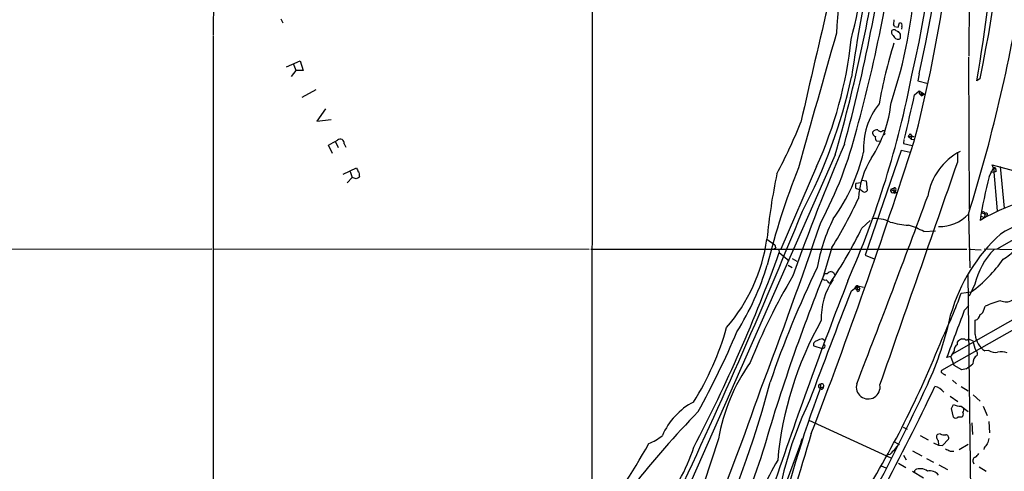
# Model space of a CAD drawing. Extents: x 9 to 1056, y 17 to 888.
# Drawn here: x 183 to 392, y 502 to 597 of the extents above; entities that cross this region are included whole.
import ezdxf

# ---------------------------------------------------------------- set-up
doc = ezdxf.new("R2010")
doc.units = 0
doc.header["$MEASUREMENT"] = 0
doc.layers.add('MAIN', color=5, linetype='CONTINUOUS')

msp = doc.modelspace()

# ---------------------------------------------------------------- linework, layer by layer
at = {"layer": 'MAIN'}
for p, q in [((224.4513, 868.5106), (224.1127, 594.1906)), ((304.546, 740.5793), (304.3767, 489.458)), ((384.6407, 693.7586), (384.3867, 589.7033)), ((238.4213, 597.5773), (238.8447, 596.7306)), ((368.4693, 597.408), (368.3847, 596.392)), ((368.7233, 595.2913), (368.3, 595.2913)), ((368.6387, 595.9686), (369.4007, 595.7993)), ((369.4007, 595.7993), (369.6547, 596.7306)), ((370.1627, 595.9686), (370.078, 595.376)), ((224.1127, 594.0213), (224.028, 379.984)), ((368.808, 593.4286), (369.1467, 593.2593)), ((369.9087, 593.5133), (369.9087, 594.106)), ((384.302, 589.4493), (384.4713, 557.1913)), ((239.6067, 587.4173), (242.57, 588.6873)), ((241.7233, 586.6553), (241.1307, 588.01)), ((242.57, 588.6873), (243.1627, 586.6553)), ((240.7073, 585.3853), (241.7233, 586.6553)), ((243.1627, 586.6553), (241.7233, 586.6553)), ((373.8033, 585.8933), (373.5493, 584.454)), ((386.7573, 584.962), (386.08, 584.454)), ((373.5493, 584.454), (375.7507, 583.8613)), ((242.9933, 580.9826), (245.9567, 582.5913)), ((372.872, 581.4906), (373.8033, 582.3373)), ((373.8033, 582.3373), (373.8033, 581.7446)), ((373.8033, 582.3373), (374.9887, 581.5753)), ((374.3113, 581.2366), (373.8033, 581.7446)), ((373.8033, 581.7446), (374.9887, 581.5753)), ((374.3113, 581.914), (374.3113, 581.2366)), ((374.3113, 581.2366), (374.9887, 581.5753)), ((247.904, 578.5273), (246.0413, 575.9026)), ((246.0413, 575.9026), (249.0893, 576.2413)), ((363.982, 573.1933), (363.982, 573.6166)), ((366.0987, 573.8706), (366.522, 573.8706)), ((366.522, 573.278), (366.4373, 572.9393)), ((371.5173, 572.6006), (372.11, 572.0926)), ((371.5173, 572.6006), (372.7027, 572.6006)), ((371.9407, 573.1933), (372.1947, 572.77)), ((372.1947, 572.77), (372.11, 572.0926)), ((372.1947, 572.77), (372.7027, 572.6006)), ((249.428, 569.0446), (248.5813, 570.8226)), ((250.0207, 571.5), (250.6133, 570.3146)), ((251.8833, 571.0766), (252.222, 570.3993)), ((365.6753, 571.5846), (364.8287, 571.6693)), ((370.586, 572.008), (370.5013, 571.1613)), ((370.5013, 571.1613), (372.364, 570.738)), ((372.11, 572.0926), (372.7027, 572.008)), ((356.0233, 568.706), (320.2093, 487.68)), ((369.9933, 569.6373), (362.3733, 547.4546)), ((371.9407, 569.214), (369.9933, 569.6373)), ((382.016, 567.2666), (382.016, 569.2986)), ((251.6293, 564.642), (254.508, 565.9966)), ((352.044, 566.2506), (344.5087, 548.7246)), ((389.636, 565.912), (389.2973, 566.5893)), ((389.2973, 566.5893), (409.702, 561.086)), ((390.9907, 566.2506), (391.8373, 557.4453)), ((253.5767, 563.9646), (252.476, 562.7793)), ((253.1533, 565.2346), (253.5767, 563.9646)), ((254.4233, 563.626), (253.5767, 563.9646)), ((255.1007, 564.2186), (255.016, 563.88)), ((388.7047, 564.134), (389.636, 565.912)), ((388.9587, 565.15), (389.7207, 565.0653)), ((389.636, 565.912), (390.398, 556.8526)), ((390.144, 565.2346), (389.7207, 565.0653)), ((361.5267, 562.7793), (360.426, 562.6946)), ((361.696, 563.372), (362.6273, 563.2026)), ((362.6273, 563.2026), (362.7967, 561.1706)), ((360.3413, 561.7633), (360.5107, 561.594)), ((360.5107, 561.594), (361.3573, 561.34)), ((361.7807, 561.0013), (361.3573, 561.34)), ((367.792, 561.4246), (368.554, 561.7633)), ((367.792, 561.4246), (369.062, 560.7473)), ((368.2153, 560.6626), (368.6387, 560.9166)), ((368.554, 560.9166), (369.062, 560.7473)), ((368.8927, 561.2553), (368.6387, 560.9166)), ((368.7233, 560.6626), (369.062, 560.7473)), ((384.302, 556.1753), (384.556, 544.7453)), ((386.9267, 555.752), (387.6887, 555.4133)), ((387.096, 556.4293), (387.7733, 556.26)), ((387.7733, 556.26), (387.6887, 555.4133)), ((387.7733, 556.0906), (388.2813, 555.9213)), ((361.696, 553.212), (363.474, 554.8206)), ((374.8193, 552.45), (377.2747, 552.6193)), ((341.5453, 550.8413), (343.2387, 549.656)), ((394.8853, 551.3493), (390.3133, 548.7246)), ((63.9233, 548.64), (223.774, 548.8093)), ((224.1127, 548.8093), (303.8687, 548.7246)), ((304.2073, 548.7246), (383.9633, 548.7246)), ((343.408, 548.9786), (343.0693, 548.7246)), ((344.0853, 548.5553), (344.17, 548.0473)), ((344.17, 548.0473), (346.2867, 546.2693)), ((355.346, 549.0633), (353.314, 542.4593)), ((362.3733, 547.4546), (364.3207, 546.6926)), ((422.7407, 548.0473), (378.5447, 522.986)), ((419.862, 548.64), (380.746, 526.3726)), ((384.3867, 548.7246), (387.0113, 548.5553)), ((387.604, 548.8093), (394.2927, 548.64)), ((346.0327, 545.338), (346.8793, 544.83)), ((346.8793, 546.7773), (347.8953, 546.1846)), ((355.6847, 543.814), (355.9387, 543.2213)), ((384.1327, 543.3906), (384.7253, 497.332)), ((354.6687, 541.6126), (355.0073, 541.6126)), ((359.41, 539.8346), (360.8493, 540.9353)), ((360.8493, 540.9353), (360.5953, 540.1733)), ((360.8493, 540.9353), (361.2727, 540.258)), ((360.8493, 540.9353), (362.0347, 540.6813)), ((385.6567, 541.274), (384.4713, 538.734)), ((360.172, 540.4273), (360.5953, 540.1733)), ((360.5953, 540.1733), (361.2727, 540.258)), ((360.7647, 539.75), (360.5953, 540.1733)), ((382.778, 539.4113), (384.8947, 539.6653)), ((383.4553, 535.7706), (384.3867, 536.7866)), ((387.604, 536.0246), (387.858, 536.6173)), ((385.7413, 530.606), (385.7413, 533.654)), ((353.3987, 529.6746), (353.822, 529.336)), ((381.9313, 528.4893), (381.9313, 529.082)), ((382.8627, 529.6746), (383.4553, 529.6746)), ((384.302, 529.6746), (385.2333, 529.2513)), ((353.314, 527.558), (351.536, 528.1506)), ((353.7373, 527.812), (353.314, 527.558)), ((388.62, 527.2193), (387.7733, 527.1346)), ((380.5767, 525.9493), (379.73, 525.78)), ((381.254, 524.0866), (380.5767, 525.9493)), ((382.8627, 523.1553), (381.254, 524.0866)), ((383.794, 523.3246), (382.8627, 523.1553)), ((352.8907, 520.1073), (352.8907, 519.3453)), ((379.3067, 522.0546), (379.476, 522.0546)), ((380.9153, 520.954), (381.762, 520.192)), ((352.6367, 519.3453), (352.8907, 519.3453)), ((352.8907, 519.3453), (353.568, 519.5146)), ((353.06, 519.0066), (352.8907, 519.3453)), ((382.778, 519.5993), (384.2173, 518.668)), ((380.4073, 517.5673), (382.016, 516.382)), ((385.318, 517.8213), (386.7573, 516.4666)), ((380.6613, 514.9426), (381.0847, 515.7893)), ((381.0847, 513.08), (380.6613, 514.9426)), ((382.778, 515.4506), (384.2173, 514.2653)), ((387.4347, 515.4506), (388.2813, 513.4186)), ((350.4353, 512.4873), (367.792, 504.444)), ((382.8627, 513.08), (382.016, 513.08)), ((384.9793, 511.8946), (385.1487, 509.4393)), ((388.62, 512.1486), (388.7893, 509.778)), ((370.4167, 510.9633), (371.2633, 510.54)), ((331.3007, 508.508), (328.168, 499.0253)), ((348.742, 507.492), (348.9113, 508.0846)), ((348.9113, 508.1693), (349.1653, 508.508)), ((348.996, 508.508), (349.1653, 508.508)), ((368.6387, 507.8306), (369.57, 507.3226)), ((374.0573, 509.1853), (375.7507, 508.254)), ((376.8513, 507.6613), (377.952, 507.1533)), ((378.2907, 509.524), (377.698, 509.4393)), ((377.8673, 508.1693), (377.952, 507.1533)), ((378.7987, 507.0686), (380.0687, 508.4233)), ((343.662, 493.776), (348.742, 507.492)), ((348.742, 507.3226), (348.742, 507.492)), ((372.4487, 505.968), (374.396, 504.8673)), ((377.952, 507.1533), (378.7987, 507.0686)), ((380.4073, 505.8833), (381.1693, 505.8833)), ((384.2173, 507.3226), (382.3547, 506.1373)), ((387.604, 506.5606), (387.5193, 506.222)), ((340.2753, 504.444), (334.772, 489.204)), ((367.6227, 505.206), (366.9453, 505.0366)), ((369.4853, 503.3433), (371.0093, 502.412)), ((370.5013, 505.0366), (371.094, 504.0206)), ((375.412, 504.3593), (376.8513, 503.5126)), ((385.318, 503.5126), (385.4027, 503.174)), ((365.76, 502.7506), (366.776, 502.3273)), ((372.4487, 501.65), (374.7347, 500.2106)), ((372.872, 501.396), (372.9567, 501.904)), ((378.0367, 503.0046), (379.8147, 501.9886)), ((386.588, 502.5813), (388.0273, 501.65))]:
    msp.add_line(p, q, dxfattribs=at)
msp.add_circle((389.8355, 565.8878), 0.201, dxfattribs=at)
for centre, radius, start, end in [((124.9622, 643.35), 253.9611, 346.865236, 12.620504), ((125.3399, 643.032), 254.9488, 347.048962, 11.418364), ((102.855, 643.0655), 279.198, 345.12989, 10.231443), ((112.0255, 642.652), 280.7235, 348.140956, 9.103991), ((14.0363, 647.7749), 377.3938, 350.340958, 0.528507), ((558.8152, 581.8626), 202.9336, 168.920478, 176.421388), ((23.2695, 662.352), 346.946, 344.732477, 352.765237), ((165.3278, 641.4509), 199.9963, 346.031641, 353.358671), ((80.4999, 652.2179), 290.7555, 344.437095, 353.674476), ((36.3327, 660.5582), 332.6243, 343.969799, 351.246572), ((641.5653, 545.7682), 284.8156, 166.90924, 172.038774), ((274.614, 611.3353), 98.4509, 341.316362, 357.313791), ((50.5987, 660.2844), 349.5663, 342.673069, 350.778526), ((6849.9199, -914.1852), 6669.7016, 166.86357148, 167.09275351), ((368.5762, 594.7232), 0.6317, 115.928187, 225.153917), ((368.0879, 595.926), 0.5525, 4.422569, 57.506537), ((369.8897, 596.4934), 1.675, 225.863544, 256.028469), ((369.7055, 596.2141), 0.519, 331.765797, 95.61722), ((7485.4062, -1430.5801), 7411.1771, 164.14220423, 164.37138783), ((273.5609, 602.192), 86.3214, 335.39455, 354.003765), ((580.1472, 763.1792), 271.0711, 218.542738, 218.771917), ((369.3159, 594.0217), 0.7809, 257.487108, 319.38279), ((368.2821, 593.7008), 1.6763, 13.988163, 44.129898), ((461.4123, 562.9728), 97.4941, 162.424343, 170.214268), ((251.2037, 608.7281), 110.8141, 332.037446, 347.750091), ((172.4808, 623.8064), 203.4113, 336.297026, 349.185198), ((-1956.5145, 1106.0096), 2387.7105, 347.080905, 347.3100875), ((377.0975, 570.0981), 15.084, 141.231752, 183.038282), ((342.3224, 582.2924), 25.6758, 326.479452, 354.423366), ((239.6037, 619.7682), 117.7188, 332.123414, 337.988779), ((277.0761, 594.9607), 86.0586, 331.878269, 346.04669), ((364.8774, 572.9314), 1.1275, 79.508338, 142.575172), ((365.2941, 573.9127), 1.4964, 208.735138, 241.264862), ((365.3222, 572.3042), 0.8041, 158.370598, 232.142514), ((365.6509, 574.3163), 0.6318, 205.932378, 315.134663), ((372.618, 572.2619), 1.1516, 126.024081, 162.896174), ((-4.4863, 1037.0037), 530.4414, 298.495436, 298.724619), ((251.0376, 571.2196), 0.8576, 350.402598, 133.800016), ((778.5222, 390.4898), 457.6512, 156.770818, 160.527212), ((-784.1866, 943.9711), 1215.3973, 339.0604284, 342.1497612), ((323.9269, 578.1073), 39.1126, 324.075675, 346.984555), ((379.9637, 558.0906), 19.0802, 148.311938, 175.832206), ((388.6603, 557.8089), 13.1753, 117.758277, 170.491851), ((466.3186, 650.2448), 227.9506, 201.690314, 201.919506), ((493.9363, 508.0346), 156.808, 158.306786, 166.237832), ((-11458.402, 4671.1068), 12531.4406, 340.65471144, 340.883894), ((254.3526, 564.5149), 0.8047, 338.392965, 52.117522), ((467.1548, 538.7972), 126.1856, 168.142037, 174.522924), ((472.9705, 541.654), 87.2128, 165.062794, 171.316802), ((389.6843, 565.4191), 0.4953, 338.132005, 95.59663), ((255.0756, 562.9225), 0.9594, 93.561805, 132.837328), ((362.0998, 562.0729), 1.7855, 159.623479, 189.985116), ((-1900.4062, 1399.2392), 2425.8713, 338.754583, 339.7596051), ((362.221, 561.4924), 0.6595, 228.121907, 330.796046), ((368.4028, 561.2653), 0.6312, 165.382563, 252.71908), ((369.5697, 561.3399), 1.1004, 157.370923, 202.624271), ((368.6387, 560.7755), 0.1411, 90, 306.84553), ((368.5963, 561.4246), 0.3413, 330.265529, 97.11877), ((409.9973, 514.8585), 46.2284, 90.365999, 120.180186), ((261.0445, 606.3703), 110.3488, 328.71296, 334.852351), ((-796.0604, 1024.1484), 1236.8478, 334.590584, 337.7975565), ((378.2691, 561.7771), 8.2326, 267.792561, 317.122007), ((387.4346, 556.2599), 0.3786, 333.441716, 153.421413), ((388.0274, 556.0906), 0.2991, 326.304618, 146.315245), ((409.4009, 521.5374), 35.5002, 91.700713, 121.078403), ((-727.7844, 923.2226), 1141.9604, 339.2744129, 341.1570307), ((389.2797, 538.3968), 37.6205, 153.540316, 170.153895), ((364.6584, 548.4861), 6.7266, 63.046779, 97.222638), ((373.0605, 573.725), 19.9737, 254.453993, 265.812481), ((367.9066, 540.5296), 13.7798, 59.890338, 74.444239), ((270.4576, 598.0957), 101.6808, 326.255249, 333.805642), ((416.0197, 524.7554), 36.8963, 132.537176, 163.86553), ((305.3632, 556.0673), 36.5576, 319.096742, 351.781261), ((512.6673, 591.6408), 174.5531, 193.917671, 194.146862), ((27.7814, 662.1605), 336.3385, 332.47567, 340.166935), ((400.6822, 537.7882), 15.4245, 135.28814, 166.938869), ((386.0343, 556.2536), 11.1703, 300.287894, 317.031881), ((283.1595, 563.4135), 61.2007, 328.238719, 342.821592), ((366.7107, 564.1809), 30.5233, 306.565503, 324.84991), ((461.6987, 475.0993), 133.2749, 149.344909, 158.160175), ((720.3022, 395.53), 395.3261, 158.009653, 164.007936), ((554.5284, 447.4455), 224.5332, 154.296133, 161.00425), ((354.076, 712.9099), 169.3502, 269.885409, 270.114592), ((355.2189, 543.0099), 0.9743, 92.482401, 145.626552), ((397.7532, 670.891), 133.8593, 251.453817, 251.683013), ((1282.8298, 181.8137), 991.8244, 158.7036655, 161.3837076), ((367.7258, 534.028), 14.673, 145.731161, 181.791447), ((353.8644, 542.8403), 0.6694, 214.691906, 288.429535), ((353.3566, 540.8932), 1.4964, 28.735138, 61.264862), ((360.7416, 540.3734), 0.5721, 79.149649, 174.594322), ((1831.7466, -32.2783), 1579.5848, 158.765128, 159.6651885), ((360.6799, 540.3428), 0.5988, 278.140927, 351.859073), ((266.8399, 582.5458), 123.7022, 334.740261, 339.5924), ((395.165, 521.4536), 16.8324, 103.764631, 115.72823), ((392.2658, 540.0708), 2.5234, 244.009695, 300.083682), ((310.7405, 549.7938), 71.3842, 335.2764, 348.046276), ((-2116.0542, 1462.0991), 2665.6392, 339.4359041, 339.6650872), ((385.3718, 534.9988), 1.3946, 285.363575, 353.432967), ((386.1047, 536.2005), 1.5096, 295.614453, 353.308567), ((417.0511, 497.3869), 73.5121, 150.514939, 174.888816), ((275.4804, 548.1814), 59.7115, 327.725965, 344.406179), ((148.3913, 611.3398), 203.2691, 331.473425, 336.780076), ((390.3659, 530.9826), 4.6399, 184.655556, 236.029778), ((352.1469, 528.5316), 0.72, 91.448605, 211.950552), ((353.2714, 527.9398), 1.7395, 85.803145, 131.06539), ((353.4835, 528.1507), 0.4232, 306.84553, 53.14635), ((184.1422, 606.5321), 209.1704, 327.737319, 338.467141), ((382.6088, 527.3039), 1.3653, 119.749566, 187.122934), ((383.7803, 527.2041), 2.6354, 110.376144, 134.555713), ((383.8787, 530.0347), 0.5558, 220.381031, 319.61229), ((429.8247, 541.1554), 46.153, 194.947083, 197.57502), ((385.6477, 523.8378), 5.493, 143.117377, 157.393775), ((385.3602, 526.4995), 0.8574, 339.787353, 57.092117), ((389.9747, 529.3784), 2.5489, 237.894304, 281.495966), ((391.2411, 523.7039), 3.266, 67.04789, 103.427362), ((369.9886, 501.9752), 39.2356, 144.643589, 170.415505), ((353.0024, 565.0797), 51.8807, 306.406298, 308.40746), ((387.1211, 524.5693), 1.8933, 120.340956, 184.362033), ((378.8693, 522.7743), 0.3875, 146.88812, 259.502061), ((463.7353, 649.2354), 152.6537, 236.192759, 236.421922), ((136.2307, 574.5708), 212.9625, 336.119563, 345.300206), ((352.8483, 519.6981), 0.4114, 84.084305, 239.045798), ((353.1651, 519.7375), 0.4605, 331.04692, 126.576254), ((363.0203, 519.4775), 2.5281, 163.582961, 10.495604), ((-324.7069, 752.5709), 704.7794, 338.0568166, 340.6534921), ((574.9154, 436.3601), 237.0264, 159.505985, 167.516514), ((-158.5257, 771.2131), 590.2622, 329.4097102, 334.8049692), ((352.9752, 519.5994), 0.5988, 278.140927, 351.859073), ((-160.5196, 776.5415), 595.9454, 329.6951021, 334.4593991), ((376.3978, 516.2981), 3.3949, 38.554116, 76.505711), ((332.6581, 503.4617), 14.4751, 117.533739, 156.708376), ((425.3103, 480.865), 82.8281, 154.413678, 176.396201), ((468.0999, 376.4993), 197.2144, 135.688462, 141.809525), ((382.6512, 519.2188), 3.7703, 245.450401, 271.927277), ((382.4479, 513.7234), 0.7656, 302.809877, 29.122933), ((381.1138, 515.1425), 2.2598, 332.413275, 357.077961), ((381.5504, 513.5877), 0.6889, 227.47065, 312.52322), ((1324.328, 216.2088), 1016.6421, 163.2260249, 164.6758827), ((311.8554, 518.6544), 12.084, 292.521826, 308.408115), ((349.3345, 507.7037), 0.6292, 132.268789, 199.661787), ((349.3773, 508.2116), 0.483, 142.140624, 195.244715), ((378.4108, 508.888), 0.9011, 142.280603, 232.902462), ((379.1798, 511.5137), 2.1793, 245.922459, 277.811463), ((379.462, 508.6915), 0.6633, 336.151522, 88.790497), ((684.8051, 423.3165), 308.2169, 163.938103, 164.167263), ((198.444, 572.9473), 134.9735, 321.880294, 330.990845), ((288.1748, 519.1954), 39.875, 319.920693, 341.783292), ((348.6574, 507.2379), 0.1197, 224.966157, 45.033843), ((622.1055, 251.7392), 359.1753, 134.885397, 135.114603), ((372.4073, 503.9774), 4.3864, 130.303627, 149.221727), ((506.8992, 760.1371), 283.981, 243.320357, 243.54954), ((599.6449, 337.6371), 271.1024, 141.228082, 141.457236), ((373.0098, 485.386), 34.5758, 147.554163, 171.254178), ((385.9701, 503.8936), 0.7552, 107.635993, 210.296301), ((384.4296, 506.687), 2.4537, 302.315026, 327.684974), ((374.069, 499.7107), 2.4592, 52.052272, 116.891178), ((376.122, 499.4218), 2.2929, 37.049813, 103.639873)]:
    msp.add_arc(centre, radius, start, end, dxfattribs=at)

doc.saveas('drawing.dxf')
